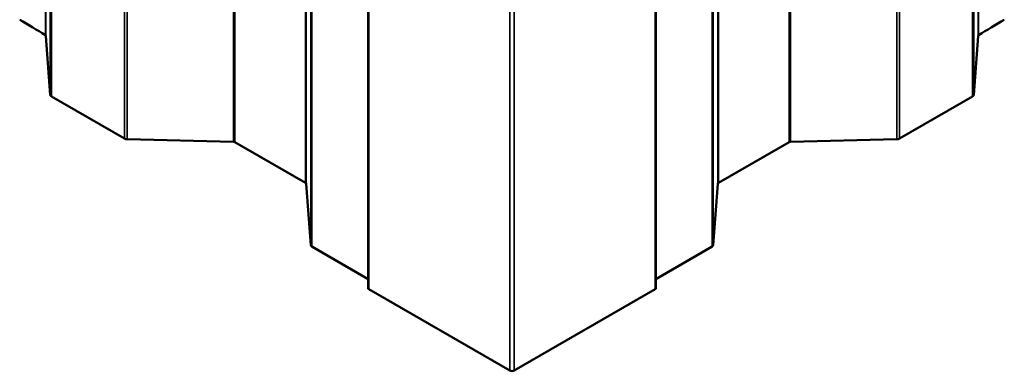
# Model space of a CAD drawing. Units: inches. Extents: x 0.6 to 33.4, y 0.6 to 21.4.
# Drawn here: x 27.6 to 29.5, y 13 to 13.7 of the extents above; entities that cross this region are included whole.
import ezdxf

# ---------------------------------------------------------------- set-up
doc = ezdxf.new("R2010")
doc.units = ezdxf.units.IN
doc.header["$LTSCALE"] = 2
doc.header["$MEASUREMENT"] = 0
doc.layers.add('Visible (ANSI)', color=7, linetype='Continuous', lineweight=50)
doc.layers.add('Visible Narrow (ANSI)', color=7, linetype='Continuous', lineweight=35)

msp = doc.modelspace()

# ---------------------------------------------------------------- linework, layer by layer
at = {"layer": 'Visible (ANSI)'}
for p, q in [((28.292152, 18.02544), (28.292152, 13.12646)), ((28.853861, 18.02544), (28.853861, 13.12646)), ((27.67175, 13.504284), (27.663106, 13.619066)), ((29.482907, 13.619066), (29.474263, 13.504284)), ((27.816621, 13.418925), (27.674086, 13.501218)), ((29.471927, 13.501218), (29.329392, 13.418925)), ((28.029401, 13.412586), (27.821945, 13.417577)), ((29.324068, 13.417577), (29.116612, 13.412586)), ((28.170175, 13.332173), (28.032063, 13.411912)), ((29.11395, 13.411912), (28.975838, 13.332173)), ((28.179987, 13.210861), (28.171343, 13.330636)), ((28.97467, 13.330636), (28.966026, 13.210861)), ((28.292152, 13.144378), (28.182323, 13.207787)), ((28.96369, 13.207787), (28.853861, 13.144378)), ((28.568481, 12.965774), (28.293558, 13.124501)), ((28.852455, 13.124501), (28.577532, 12.965774))]:
    msp.add_line(p, q, dxfattribs=at)
for centre, major_axis, start_param, end_param in [((26.618316, 13.077287), (-1.40525, 0), 3.87520417, 3.92699082), ((30.527697, 13.077287), (-1.40525, 0), 5.49778714, 5.54957379), ((27.65911, 13.618966), (0.004, 0), 0.0434509, 0.73361151), ((29.486903, 13.618966), (-0.004, 0), 5.54957379, 6.23973441), ((27.679742, 13.504484), (-0.008, 0), 0.0434509, 0.78539816), ((29.466271, 13.504484), (0.008, 0), 5.49778714, 6.23973441), ((27.822278, 13.422191), (-0.008, 0), 0.78539816, 1.52915375), ((29.323735, 13.422191), (-0.008, 0), 1.61243891, 2.35619449), ((28.029234, 13.410279), (-0.004, 0), 3.92699082, 4.6707464), ((29.116779, 13.410279), (-0.004, 0), 4.75403156, 5.49778714), ((28.167346, 13.33054), (0.004, 0), 0.04164258, 0.78539816), ((28.978667, 13.33054), (-0.004, 0), 5.49778714, 6.24154273), ((28.18798, 13.211053), (-0.008, 0), 0.04164258, 0.78539816), ((28.958033, 13.211053), (0.008, 0), 5.49778714, 6.24154273), ((28.296952, 13.12646), (-0.0048, 0), 0, 0.78539816), ((28.849061, 13.12646), (0.0048, 0), 5.49778714, 6.28318531), ((28.573007, 12.968387), (-0.0064, 0), 0.78539816, 2.35619449)]:
    msp.add_ellipse(centre, major_axis=major_axis, ratio=0.57735027, start_param=start_param, end_param=end_param, dxfattribs=at)
at = {"layer": 'Visible Narrow (ANSI)'}
for p, q in [((27.662081, 18.519492), (27.662081, 13.620512)), ((27.663106, 18.518046), (27.663106, 13.619066)), ((29.482907, 13.619066), (29.482907, 18.518046)), ((29.483932, 13.620512), (29.483932, 18.519492)), ((27.67175, 18.403263), (27.67175, 13.504284)), ((27.674086, 18.400198), (27.674086, 13.501218)), ((29.471927, 13.501218), (29.471927, 18.400198)), ((29.474263, 13.504284), (29.474263, 18.403263)), ((27.816621, 18.317905), (27.816621, 13.418925)), ((29.329392, 13.418925), (29.329392, 18.317905)), ((27.821945, 18.316556), (27.821945, 13.417577)), ((28.029401, 18.311565), (28.029401, 13.412586)), ((28.032063, 18.310891), (28.032063, 13.411912)), ((29.11395, 13.411912), (29.11395, 18.310891)), ((29.116612, 13.412586), (29.116612, 18.311565)), ((29.324068, 13.417577), (29.324068, 18.316556)), ((28.170175, 18.231152), (28.170175, 13.332173)), ((28.171343, 18.229615), (28.171343, 13.330636)), ((28.97467, 13.330636), (28.97467, 18.229615)), ((28.975838, 13.332173), (28.975838, 18.231152)), ((28.179987, 18.109841), (28.179987, 13.210861)), ((28.182323, 18.106767), (28.182323, 13.207787)), ((28.96369, 13.207787), (28.96369, 18.106767)), ((28.966026, 13.210861), (28.966026, 18.109841)), ((28.293558, 13.124501), (28.293558, 18.02348)), ((28.852455, 13.124501), (28.852455, 18.02348)), ((28.568481, 12.965774), (28.568481, 17.864753)), ((28.577532, 12.965774), (28.577532, 17.864753))]:
    msp.add_line(p, q, dxfattribs=at)

doc.saveas('drawing.dxf')
